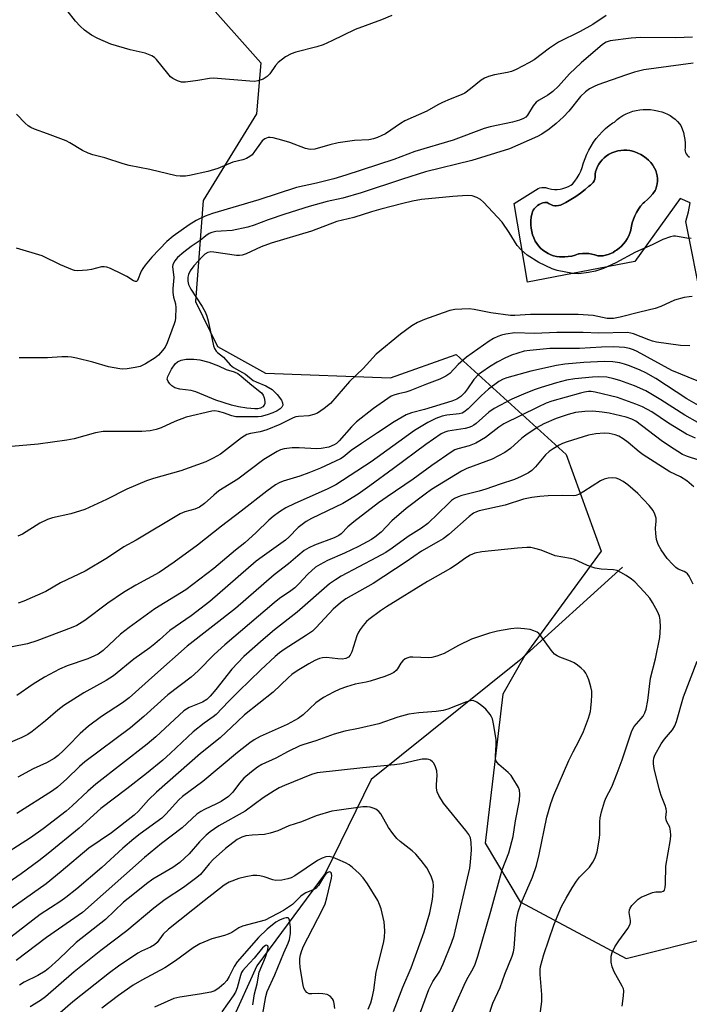
# Model space of a CAD drawing. Units: inches. Extents: x 1243771 to 1249771, y 581451 to 585452.
# Drawn here: x 1247730 to 1247918, y 582412 to 582689 of the extents above; entities that cross this region are included whole.
import ezdxf

# ---------------------------------------------------------------- set-up
doc = ezdxf.new("R2010")
doc.units = ezdxf.units.IN
doc.header["$MEASUREMENT"] = 0
for name, color, linetype in [('CULTRL-Pad', 6, 'Continuous'), ('CULTRL-Swimming Pool in Ground', 4, 'Continuous'), ('HYDRO-Single Line Stream', 4, 'Continuous'), ('NTRL-Trees', 3, 'Continuous'), ('Undefined', 1, 'Continuous')]:
    doc.layers.add(name, color=color, linetype=linetype)

msp = doc.modelspace()

# ---------------------------------------------------------------- linework, layer by layer
at = {"layer": 'CULTRL-Pad'}
msp.add_polyline3d([(1247921.51, 582609.3, 0), (1247916.89, 582632.34, 0), (1247917.7, 582635.11, 0), (1247918.12, 582637.58, 0), (1247915.29, 582638.83, 0), (1247902.56, 582621.1, 0), (1247872.4, 582615.27, 0), (1247868.68, 582637.39, 0), (1247875.39, 582641.67, 0), (1247875.9, 582641.84, 0), (1247876.43, 582641.94, 0), (1247876.97, 582641.96, 0), (1247877.5, 582641.89, 0), (1247878.02, 582641.76, 0), (1247878.36, 582641.61, 0), (1247879.16, 582641.46, 0), (1247879.96, 582641.39, 0), (1247880.77, 582641.39, 0), (1247881.57, 582641.48, 0), (1247882.36, 582641.64, 0), (1247883.13, 582641.88, 0), (1247883.88, 582642.19, 0), (1247884.58, 582642.58, 0), (1247885.04, 582642.88, 0), (1247885.72, 582643.72, 0), (1247886.33, 582644.61, 0), (1247886.88, 582645.54, 0), (1247887.35, 582646.51, 0), (1247887.75, 582647.51, 0), (1247888.08, 582648.54, 0), (1247888.16, 582648.85, 0), (1247888.57, 582650.07, 0), (1247889.06, 582651.27, 0), (1247889.61, 582652.43, 0), (1247890.25, 582653.56, 0), (1247890.94, 582654.64, 0), (1247891.71, 582655.68, 0), (1247892.54, 582656.67, 0), (1247893.42, 582657.61, 0), (1247894.37, 582658.49, 0), (1247895.36, 582659.31, 0), (1247896.41, 582660.07, 0), (1247896.81, 582660.33, 0), (1247897.56, 582661, 0), (1247898.37, 582661.61, 0), (1247899.22, 582662.15, 0), (1247900.11, 582662.62, 0), (1247901.03, 582663.02, 0), (1247901.99, 582663.35, 0), (1247902.96, 582663.6, 0), (1247903.96, 582663.77, 0), (1247904.96, 582663.86, 0), (1247905.97, 582663.88, 0), (1247906.98, 582663.81, 0), (1247907.97, 582663.66, 0), (1247908.96, 582663.43, 0), (1247909.28, 582663.34, 0), (1247910.13, 582663.15, 0), (1247910.96, 582662.88, 0), (1247911.76, 582662.54, 0), (1247912.53, 582662.13, 0), (1247913.26, 582661.64, 0), (1247913.94, 582661.09, 0), (1247914.57, 582660.49, 0), (1247915.14, 582659.82, 0), (1247915.5, 582659.33, 0), (1247915.9, 582658.37, 0), (1247916.22, 582657.39, 0), (1247916.46, 582656.39, 0), (1247916.63, 582655.37, 0), (1247916.72, 582654.34, 0), (1247916.73, 582653.31, 0), (1247916.71, 582653.02, 0), (1247916.67, 582652.59, 0), (1247916.7, 582652.15, 0), (1247916.81, 582651.73, 0), (1247917, 582651.34, 0), (1247917.26, 582650.99, 0), (1247917.57, 582650.69, 0), (1247917.93, 582650.46, 0)], dxfattribs=at)
msp.add_polyline3d([(1247904.87, 582637.5, 0), (1247905.25, 582637.79, 0), (1247906.1, 582638.51, 0), (1247906.9, 582639.3, 0), (1247907.63, 582640.14, 0), (1247908.31, 582641.03, 0), (1247908.47, 582641.43, 0), (1247908.71, 582642.16, 0), (1247908.86, 582642.91, 0), (1247908.94, 582643.67, 0), (1247908.93, 582644.43, 0), (1247908.85, 582645.19, 0), (1247908.68, 582645.94, 0), (1247908.44, 582646.66, 0), (1247908.13, 582647.36, 0), (1247907.74, 582648.02, 0), (1247907.6, 582648.22, 0), (1247907.04, 582648.93, 0), (1247906.41, 582649.59, 0), (1247905.73, 582650.19, 0), (1247905, 582650.73, 0), (1247904.22, 582651.2, 0), (1247903.4, 582651.6, 0), (1247902.55, 582651.93, 0), (1247901.68, 582652.19, 0), (1247901.16, 582652.29, 0), (1247900.31, 582652.38, 0), (1247899.46, 582652.4, 0), (1247898.61, 582652.33, 0), (1247897.77, 582652.19, 0), (1247896.94, 582651.96, 0), (1247896.14, 582651.66, 0), (1247895.38, 582651.29, 0), (1247895.21, 582651.2, 0), (1247894.55, 582650.77, 0), (1247893.94, 582650.28, 0), (1247893.38, 582649.74, 0), (1247892.88, 582649.13, 0), (1247892.44, 582648.48, 0), (1247892.08, 582647.79, 0), (1247891.78, 582647.07, 0), (1247891.56, 582646.32, 0), (1247891.44, 582645.63, 0), (1247891.44, 582645.61, 0), (1247891.45, 582645.31, 0), (1247891.41, 582644.79, 0), (1247891.29, 582644.27, 0), (1247891.1, 582643.78, 0), (1247890.83, 582643.33, 0), (1247890.5, 582642.92, 0), (1247890.11, 582642.56, 0), (1247889.67, 582642.27, 0), (1247888.63, 582641.38, 0), (1247887.34, 582640.36, 0), (1247885.99, 582639.41, 0), (1247884.61, 582638.53, 0), (1247883.18, 582637.71, 0), (1247881.71, 582636.96, 0), (1247881.11, 582636.81, 0), (1247880.44, 582636.72, 0), (1247880.12, 582636.76, 0), (1247879.54, 582636.88, 0), (1247878.98, 582637.09, 0), (1247878.45, 582637.36, 0), (1247877.97, 582637.71, 0), (1247877.82, 582637.71, 0), (1247877.27, 582637.69, 0), (1247876.72, 582637.58, 0), (1247876.19, 582637.4, 0), (1247875.69, 582637.14, 0), (1247875.23, 582636.82, 0), (1247874.83, 582636.44, 0), (1247874.55, 582636.22, 0), (1247874.23, 582635.9, 0), (1247873.98, 582635.53, 0), (1247873.8, 582635.11, 0), (1247873.7, 582634.68, 0), (1247873.64, 582634.44, 0), (1247873.45, 582633.57, 0), (1247873.36, 582632.68, 0), (1247873.33, 582631.79, 0), (1247873.34, 582631.44, 0), (1247873.42, 582630.49, 0), (1247873.58, 582629.55, 0), (1247873.81, 582628.63, 0), (1247874.13, 582627.73, 0), (1247874.51, 582626.86, 0), (1247874.98, 582626.14, 0), (1247875.51, 582625.48, 0), (1247876.09, 582624.86, 0), (1247876.74, 582624.3, 0), (1247877.43, 582623.81, 0), (1247878.17, 582623.38, 0), (1247878.94, 582623.02, 0), (1247879.74, 582622.74, 0), (1247880.57, 582622.54, 0), (1247881.41, 582622.41, 0), (1247881.86, 582622.39, 0), (1247882.86, 582622.39, 0), (1247883.86, 582622.48, 0), (1247884.85, 582622.65, 0), (1247885.82, 582622.9, 0), (1247886.76, 582623.22, 0), (1247886.93, 582623.24, 0), (1247887.82, 582623.35, 0), (1247888.71, 582623.38, 0), (1247889.6, 582623.33, 0), (1247890.48, 582623.2, 0), (1247891.35, 582622.99, 0), (1247892.2, 582622.7, 0), (1247892.88, 582622.67, 0), (1247893.63, 582622.72, 0), (1247894.37, 582622.85, 0), (1247895.1, 582623.05, 0), (1247895.8, 582623.33, 0), (1247896.46, 582623.68, 0), (1247897.09, 582624.1, 0), (1247897.42, 582624.31, 0), (1247898.13, 582624.84, 0), (1247898.8, 582625.42, 0), (1247899.41, 582626.06, 0), (1247899.96, 582626.76, 0), (1247900.44, 582627.5, 0), (1247900.86, 582628.28, 0), (1247901.2, 582629.1, 0), (1247901.47, 582629.95, 0), (1247901.47, 582629.97, 0), (1247901.63, 582631, 0), (1247901.87, 582632.02, 0), (1247902.19, 582633.02, 0), (1247902.59, 582633.99, 0), (1247903.06, 582634.93, 0), (1247903.59, 582635.83, 0), (1247904.2, 582636.69, 0)], close=True, dxfattribs=at)
at = {"layer": 'CULTRL-Swimming Pool in Ground'}
msp.add_lwpolyline([(1247904.87, 582637.5), (1247904.2, 582636.69), (1247903.59, 582635.83), (1247903.06, 582634.93), (1247902.59, 582633.99), (1247902.19, 582633.02), (1247901.87, 582632.02), (1247901.63, 582631), (1247901.47, 582629.97), (1247901.47, 582629.95), (1247901.2, 582629.1), (1247900.86, 582628.28), (1247900.44, 582627.5), (1247899.96, 582626.76), (1247899.41, 582626.06), (1247898.8, 582625.42), (1247898.13, 582624.84), (1247897.42, 582624.31), (1247897.09, 582624.1), (1247896.46, 582623.68), (1247895.8, 582623.33), (1247895.1, 582623.05), (1247894.37, 582622.85), (1247893.63, 582622.72), (1247892.88, 582622.67), (1247892.2, 582622.7), (1247891.35, 582622.99), (1247890.48, 582623.2), (1247889.6, 582623.33), (1247888.71, 582623.38), (1247887.82, 582623.35), (1247886.93, 582623.24), (1247886.76, 582623.22), (1247885.82, 582622.9), (1247884.85, 582622.65), (1247883.86, 582622.48), (1247882.86, 582622.39), (1247881.86, 582622.39), (1247881.41, 582622.41), (1247880.57, 582622.54), (1247879.74, 582622.74), (1247878.94, 582623.02), (1247878.17, 582623.38), (1247877.43, 582623.81), (1247876.74, 582624.3), (1247876.09, 582624.86), (1247875.51, 582625.48), (1247874.98, 582626.14), (1247874.51, 582626.86), (1247874.13, 582627.73), (1247873.81, 582628.63), (1247873.58, 582629.55), (1247873.42, 582630.49), (1247873.34, 582631.44), (1247873.33, 582631.79), (1247873.36, 582632.68), (1247873.45, 582633.57), (1247873.64, 582634.44), (1247873.7, 582634.68), (1247873.8, 582635.11), (1247873.98, 582635.53), (1247874.23, 582635.9), (1247874.55, 582636.22), (1247874.83, 582636.44), (1247875.23, 582636.82), (1247875.69, 582637.14), (1247876.19, 582637.4), (1247876.72, 582637.58), (1247877.27, 582637.69), (1247877.82, 582637.71), (1247877.97, 582637.71), (1247878.45, 582637.36), (1247878.98, 582637.09), (1247879.54, 582636.88), (1247880.12, 582636.76), (1247880.44, 582636.72), (1247881.11, 582636.81), (1247881.71, 582636.96), (1247883.18, 582637.71), (1247884.61, 582638.53), (1247885.99, 582639.41), (1247887.34, 582640.36), (1247888.63, 582641.38), (1247889.67, 582642.27), (1247890.11, 582642.56), (1247890.5, 582642.92), (1247890.83, 582643.33), (1247891.1, 582643.78), (1247891.29, 582644.27), (1247891.41, 582644.79), (1247891.45, 582645.31), (1247891.44, 582645.61), (1247891.44, 582645.63), (1247891.56, 582646.32), (1247891.78, 582647.07), (1247892.08, 582647.79), (1247892.44, 582648.48), (1247892.88, 582649.13), (1247893.38, 582649.74), (1247893.94, 582650.28), (1247894.55, 582650.77), (1247895.21, 582651.2), (1247895.38, 582651.29), (1247896.14, 582651.66), (1247896.94, 582651.96), (1247897.77, 582652.19), (1247898.61, 582652.33), (1247899.46, 582652.4), (1247900.31, 582652.38), (1247901.16, 582652.29), (1247901.68, 582652.19), (1247902.55, 582651.93), (1247903.4, 582651.6), (1247904.22, 582651.2), (1247905, 582650.73), (1247905.73, 582650.19), (1247906.41, 582649.59), (1247907.04, 582648.93), (1247907.6, 582648.22), (1247907.74, 582648.02), (1247908.13, 582647.36), (1247908.44, 582646.66), (1247908.68, 582645.94), (1247908.85, 582645.19), (1247908.93, 582644.43), (1247908.94, 582643.67), (1247908.86, 582642.91), (1247908.71, 582642.16), (1247908.47, 582641.43), (1247908.31, 582641.03), (1247907.63, 582640.14), (1247906.9, 582639.3), (1247906.1, 582638.51), (1247905.25, 582637.79)], close=True, dxfattribs=at)
at = {"layer": 'HYDRO-Single Line Stream'}
msp.add_lwpolyline([(1247899.13, 582535.15), (1247870.11, 582508.95), (1247828.45, 582475.5), (1247815.5, 582449.05), (1247796.28, 582423.09), (1247789.03, 582407.16)], dxfattribs=at)
at = {"layer": 'NTRL-Trees'}
msp.add_lwpolyline([(1247747.65, 582733.03), (1247797.46, 582676.98), (1247796.15, 582662.66), (1247781.21, 582638.29), (1247779.03, 582609.9), (1247785.27, 582597.2), (1247798.76, 582589.74), (1247833.92, 582588.44), (1247852.32, 582594.97), (1247883.22, 582566.81), (1247893.08, 582539.71), (1247871.68, 582510.32), (1247865.5, 582499.5), (1247860.52, 582457.59), (1247870.33, 582441.08), (1247900.18, 582425.14), (1247950.91, 582437.88)], dxfattribs=at)
at = {"layer": 'Undefined'}
for points, elevation in [([(1247834.24, 582690.32), (1247831.34, 582689.08), (1247823.98, 582686.3), (1247817.36, 582683.14), (1247814.94, 582682.07), (1247813.2, 582681.51), (1247807.27, 582679.97), (1247805.9, 582679.53), (1247804.38, 582678.66), (1247802.29, 582677.04), (1247801.56, 582676.19), (1247799.97, 582673.88), (1247799.2, 582673.11), (1247798.07, 582672.38), (1247796.56, 582671.88), (1247795.76, 582671.76), (1247794.35, 582671.79), (1247784.1, 582672.63), (1247782.97, 582672.54), (1247779.66, 582671.98), (1247776.24, 582671.53), (1247775.12, 582671.55), (1247774.02, 582671.89), (1247772.7, 582672.54), (1247772.01, 582673.07), (1247771.22, 582673.95), (1247768.12, 582677.87), (1247767.52, 582678.48), (1247766.8, 582678.96), (1247764.87, 582679.72), (1247760.64, 582680.6), (1247755.27, 582682.22), (1247751.58, 582683.8), (1247749.8, 582684.78), (1247747.85, 582686.14), (1247746.58, 582687.26), (1247745.29, 582688.68), (1247743, 582691.69)], 708), ([(1247894.55, 582690.24), (1247890.76, 582687.79), (1247887.22, 582685.79), (1247881.08, 582682.73), (1247878.59, 582681.07), (1247874.31, 582677.8), (1247872.81, 582676.92), (1247869.2, 582675.07), (1247867.87, 582674.51), (1247866.78, 582674.24), (1247863.12, 582673.58), (1247861.39, 582673.11), (1247860.28, 582672.7), (1247859.36, 582672.12), (1247856.38, 582669.62), (1247854.78, 582668.48), (1247853.7, 582667.98), (1247850.63, 582666.79), (1247848.47, 582665.83), (1247847.14, 582665.16), (1247844.07, 582663.33), (1247837.89, 582660.64), (1247836.65, 582659.89), (1247832.5, 582657.05), (1247831.44, 582656.49), (1247830.18, 582655.96), (1247829.13, 582655.62), (1247827.75, 582655.35), (1247823.72, 582655.09), (1247819.12, 582654.43), (1247816.86, 582653.91), (1247812.57, 582652.73), (1247811.33, 582652.56), (1247810, 582652.84), (1247805.56, 582654.52), (1247803.34, 582655.21), (1247800.84, 582655.87), (1247800.02, 582655.98), (1247799.5, 582655.94), (1247798.54, 582655.58), (1247797.8, 582655), (1247797.28, 582654.39), (1247795.64, 582652.02), (1247794.94, 582651.13), (1247794.31, 582650.6), (1247793.37, 582650.06), (1247792.33, 582649.68), (1247789.55, 582649), (1247785.28, 582647.29), (1247782.47, 582646.39), (1247777.4, 582645.28), (1247776.22, 582645.11), (1247774.73, 582645.07), (1247773.58, 582645.2), (1247766.18, 582646.93), (1247760.43, 582648.06), (1247758.75, 582648.54), (1247753.54, 582650.3), (1247750.17, 582651.09), (1247748.82, 582651.55), (1247747.25, 582652.3), (1247743.72, 582654.48), (1247742.68, 582655.04), (1247737.45, 582657.04), (1247733.8, 582658.27), (1247732.72, 582658.74), (1247732.02, 582659.22), (1247731.15, 582659.96), (1247728.68, 582662.51)], 706), ([(1247918.82, 582684.21), (1247914.08, 582683.96), (1247904.14, 582684.1), (1247901.57, 582683.9), (1247895.64, 582683.16), (1247894.51, 582682.8), (1247893.44, 582682.13), (1247887.46, 582676.93), (1247884.25, 582673.9), (1247881.09, 582670.42), (1247879.5, 582668.87), (1247878.07, 582667.87), (1247875.65, 582666.47), (1247874.83, 582665.87), (1247873.98, 582664.86), (1247872.43, 582662.27), (1247871.89, 582661.72), (1247871.24, 582661.29), (1247870.18, 582660.86), (1247868.21, 582660.31), (1247861.92, 582658.93), (1247860.23, 582658.48), (1247851.5, 582655.2), (1247840.67, 582652), (1247834.85, 582649.82), (1247821.32, 582645.38), (1247817.92, 582644.37), (1247813.03, 582643.1), (1247807.42, 582641.9), (1247796.82, 582638.46), (1247783.81, 582634.58), (1247781.77, 582633.85), (1247779.25, 582632.6), (1247777.23, 582631.41), (1247772.73, 582628.21), (1247770.97, 582626.75), (1247766.76, 582622.34), (1247764.87, 582620.11), (1247764.19, 582619.17), (1247763.74, 582618.4), (1247762.76, 582615.8), (1247762.5, 582615.51), (1247762.18, 582615.44), (1247761.57, 582615.65), (1247759.76, 582616.85), (1247758.43, 582617.58), (1247755.19, 582619.17), (1247754.08, 582619.56), (1247753.34, 582619.64), (1247752.6, 582619.6), (1247749.78, 582618.82), (1247748.61, 582618.63), (1247745.92, 582618.51), (1247745.05, 582618.59), (1247744.5, 582618.73), (1247741.04, 582620.17), (1247735.93, 582622.7), (1247728.76, 582624.85)], 704), ([(1247918.96, 582676.86), (1247905.09, 582674.98), (1247902.5, 582674.35), (1247899.95, 582673.52), (1247892.17, 582670.75), (1247891.11, 582670.3), (1247889.84, 582669.61), (1247888.68, 582668.81), (1247887.28, 582667.53), (1247884.05, 582663.41), (1247882.51, 582661.76), (1247880.41, 582659.87), (1247878.53, 582658.36), (1247876.44, 582656.92), (1247875.2, 582656.22), (1247867.36, 582652.83), (1247856.75, 582649.47), (1247843.76, 582646.34), (1247837.28, 582644.27), (1247825.61, 582640.38), (1247820.45, 582638.96), (1247816.09, 582638.01), (1247811.02, 582636.53), (1247804.18, 582634.43), (1247799.46, 582632.79), (1247795.5, 582631.29), (1247793.8, 582630.74), (1247789.32, 582629.84), (1247786.23, 582629.67), (1247784.78, 582629.5), (1247783.65, 582629.26), (1247782.86, 582628.94), (1247781.91, 582628.28), (1247780.33, 582626.98), (1247777.78, 582625.3), (1247775.78, 582623.74), (1247774.03, 582622.19), (1247773.28, 582621.34), (1247772.83, 582620.65), (1247772.63, 582620.17), (1247772.58, 582619.67), (1247772.97, 582616.64), (1247772.68, 582613.48), (1247772.68, 582612.4), (1247772.88, 582611.09), (1247773.45, 582609.18), (1247773.55, 582608.07), (1247773.42, 582605.25), (1247773.3, 582604.41), (1247773.07, 582603.55), (1247771.1, 582598.24), (1247770.49, 582597), (1247769.8, 582596.05), (1247768.62, 582594.74), (1247767.73, 582594), (1247765.01, 582592.35), (1247763.45, 582591.63), (1247762.06, 582591.31), (1247759.79, 582590.92), (1247758.65, 582590.83), (1247757.78, 582590.9), (1247754.61, 582591.51), (1247750.16, 582592.82), (1247745.6, 582593.95), (1247744.16, 582594.24), (1247743.11, 582594.34), (1247741.48, 582594.35), (1247737.47, 582594.07), (1247729.43, 582594.03)], 702), ([(1247918.37, 582627.57), (1247917.19, 582627.64), (1247914.03, 582628.21), (1247913.47, 582628.22), (1247912.64, 582628.07), (1247910.45, 582627.28), (1247907.49, 582625.78), (1247902.77, 582623.72), (1247897.2, 582620.77), (1247893.8, 582619.16), (1247891.55, 582618.4), (1247889.51, 582617.98), (1247886.87, 582617.64), (1247885.18, 582617.75), (1247880.77, 582618.57), (1247879.35, 582619), (1247875.61, 582620.79), (1247872.28, 582622.85), (1247870.63, 582624.35), (1247869.52, 582625.6), (1247867.28, 582629.3), (1247865.25, 582632.21), (1247860.06, 582637.75), (1247859.17, 582638.53), (1247858.19, 582639.13), (1247856.87, 582639.53), (1247855.46, 582639.65), (1247851.4, 582639.37), (1247842.61, 582638.5), (1247840.06, 582638.04), (1247837.38, 582637.43), (1247831.13, 582635.8), (1247828.57, 582635.08), (1247823.52, 582633.47), (1247818.77, 582632.32), (1247811.64, 582629.68), (1247800.31, 582626.31), (1247797.48, 582625.26), (1247793.25, 582623.27), (1247792.18, 582622.88), (1247791.39, 582622.78), (1247790.55, 582622.83), (1247784.19, 582623.75), (1247783.33, 582623.78), (1247782.55, 582623.62), (1247781.66, 582623.13), (1247781, 582622.56), (1247778.59, 582619.87), (1247777.52, 582618.47), (1247777.05, 582617.47), (1247776.88, 582616.72), (1247776.86, 582615.6), (1247777.06, 582614.6), (1247777.72, 582613.34), (1247780.94, 582608.49), (1247781.83, 582606.77), (1247782.2, 582605.77), (1247782.56, 582604.4), (1247784.07, 582597.43), (1247784.36, 582596.65), (1247784.84, 582595.94), (1247785.24, 582595.53), (1247786.92, 582594.22), (1247788.81, 582592.09), (1247789.74, 582591.31), (1247793.08, 582589.39), (1247795.28, 582587.63), (1247796.06, 582587.24), (1247798.83, 582586.16), (1247800.56, 582585.11), (1247802.02, 582583.69), (1247803.25, 582582.08), (1247803.54, 582581.39), (1247803.57, 582580.73), (1247803.34, 582580.13), (1247802.88, 582579.65), (1247802.01, 582579.11), (1247800.77, 582578.54), (1247799.16, 582577.98), (1247797.49, 582577.55), (1247796.65, 582577.44), (1247795.24, 582577.4), (1247790.39, 582577.47), (1247789.28, 582577.68), (1247786.88, 582578.55), (1247785.54, 582578.94), (1247784.44, 582579.09), (1247783.62, 582579.01), (1247776.38, 582577.34), (1247773.23, 582576.08), (1247769.36, 582574.3), (1247767.98, 582573.87), (1247766.29, 582573.46), (1247763.95, 582573.31), (1247759.52, 582573.28), (1247754.51, 582573.34), (1247753.08, 582573.28), (1247750.91, 582572.89), (1247744.89, 582571.26), (1247742.87, 582570.83), (1247734.79, 582569.73), (1247727.33, 582569.14)], 700), ([(1247918.68, 582611.26), (1247917.86, 582611.21), (1247916.45, 582610.95), (1247913.68, 582610.23), (1247909.84, 582608.44), (1247908.31, 582607.89), (1247903.96, 582606.89), (1247898.43, 582605.43), (1247896.62, 582605.1), (1247894.82, 582605.12), (1247890.86, 582605.92), (1247886.63, 582606.25), (1247873.26, 582606.19), (1247868.79, 582605.96), (1247867.66, 582605.97), (1247862.08, 582606.7), (1247857.4, 582607.61), (1247855.95, 582607.76), (1247853.96, 582607.75), (1247851.97, 582607.62), (1247850.58, 582607.31), (1247848.64, 582606.7), (1247843.46, 582604.78), (1247841.46, 582603.96), (1247839.91, 582603.04), (1247836.72, 582600.67), (1247829.85, 582595.03), (1247826.15, 582591.06), (1247822.39, 582587.36), (1247817.03, 582581.21), (1247815.26, 582579.78), (1247813.37, 582578.51), (1247812.3, 582578.09), (1247810.88, 582577.76), (1247808.03, 582577.54), (1247807.27, 582577.41), (1247806.54, 582577.13), (1247802.73, 582575.31), (1247799.08, 582573.79), (1247797.19, 582573.22), (1247794.52, 582572.76), (1247793.48, 582572.44), (1247792.02, 582571.54), (1247786.07, 582566.97), (1247784.05, 582565.8), (1247781.97, 582564.74), (1247774.94, 582562.28), (1247767.25, 582560.08), (1247765.31, 582559.44), (1247759.73, 582557.06), (1247754.06, 582554.16), (1247747.89, 582551.42), (1247743.98, 582550.18), (1247738.79, 582549.01), (1247737.39, 582548.58), (1247735.27, 582547.53), (1247730.41, 582544.42), (1247729.06, 582543.89)], 698), ([(1247918.02, 582597.43), (1247915.38, 582597.52), (1247908.71, 582598.41), (1247907.58, 582598.69), (1247906.48, 582599.06), (1247902.22, 582600.76), (1247901.44, 582600.99), (1247900.43, 582601.12), (1247892.49, 582600.99), (1247888.05, 582601.11), (1247880.68, 582601.16), (1247874.34, 582600.89), (1247868.83, 582601.02), (1247866.34, 582600.7), (1247865.04, 582600.39), (1247864.05, 582600.06), (1247862.81, 582599.48), (1247861.59, 582598.73), (1247855.23, 582594.2), (1247852.9, 582592.15), (1247850.6, 582589.66), (1247849.47, 582588.83), (1247847.7, 582588.01), (1247844.03, 582586.64), (1247839.34, 582584.72), (1247838.23, 582584.37), (1247836.1, 582583.91), (1247835.07, 582583.61), (1247834.07, 582583.22), (1247833.08, 582582.63), (1247829.05, 582579.75), (1247824.36, 582576.07), (1247822.92, 582574.65), (1247819.47, 582570.7), (1247818.66, 582569.96), (1247818.01, 582569.52), (1247816.55, 582568.92), (1247814.4, 582568.49), (1247813.03, 582568.43), (1247808.17, 582568.75), (1247806.18, 582568.72), (1247804.02, 582568.44), (1247802.99, 582568.13), (1247801.97, 582567.68), (1247798.22, 582565.45), (1247790.92, 582559.92), (1247785.64, 582556.6), (1247784.18, 582555.44), (1247781.61, 582553.06), (1247780.15, 582552.06), (1247778.83, 582551.43), (1247776.06, 582550.73), (1247774.69, 582550.17), (1247762.4, 582542.79), (1247758.85, 582540.84), (1247754.32, 582537.75), (1247748.05, 582534.08), (1247741.12, 582530.76), (1247736.95, 582528.34), (1247730.82, 582525.58), (1247729.18, 582525.01)], 696), ([(1247920.1, 582587.53), (1247913, 582590.44), (1247903.27, 582595.79), (1247902.19, 582596.3), (1247901.09, 582596.66), (1247899.65, 582596.92), (1247896.68, 582597.07), (1247893.23, 582596.99), (1247887.06, 582596.63), (1247878.69, 582596.65), (1247873.07, 582596.11), (1247871.41, 582595.86), (1247867.86, 582594.75), (1247865.99, 582593.94), (1247863.9, 582592.83), (1247861.67, 582591.49), (1247859.53, 582590.03), (1247858.61, 582589.3), (1247857.34, 582587.92), (1247855.55, 582585.29), (1247854.68, 582584.16), (1247853.68, 582583.17), (1247852.56, 582582.4), (1247851.09, 582581.8), (1247843.46, 582579.47), (1247839.8, 582578.54), (1247838.25, 582577.99), (1247834.89, 582576.06), (1247830.26, 582572.92), (1247825.68, 582569.96), (1247822.85, 582567.93), (1247820.6, 582566.11), (1247819.79, 582565.59), (1247814.16, 582562.99), (1247810.89, 582561.66), (1247808.42, 582560.76), (1247803.65, 582559.34), (1247802.56, 582558.87), (1247801.52, 582558.31), (1247799.11, 582556.57), (1247791.9, 582550.87), (1247786.4, 582546.69), (1247779.63, 582541.39), (1247773.09, 582536.57), (1247768.83, 582533.66), (1247762.26, 582530.14), (1247758.77, 582528.03), (1247754.41, 582525), (1247747.93, 582520.17), (1247745.72, 582518.79), (1247744.1, 582518.08), (1247734.46, 582514.46), (1247731.77, 582513.64), (1247727.52, 582512.77)], 694), ([(1247920.48, 582580.63), (1247917.16, 582582.47), (1247908.47, 582588.2), (1247905.65, 582589.83), (1247904.07, 582590.6), (1247901.07, 582591.78), (1247899.69, 582592.26), (1247898.35, 582592.59), (1247896.43, 582592.88), (1247893.93, 582592.97), (1247888.28, 582592.68), (1247882.87, 582592.24), (1247880.59, 582591.85), (1247873.35, 582590.31), (1247866.54, 582588.44), (1247865.54, 582588.04), (1247864.38, 582587.39), (1247861.4, 582585.22), (1247859.34, 582583.38), (1247855.68, 582579.71), (1247854.49, 582578.76), (1247853.98, 582578.51), (1247853.16, 582578.26), (1247849.73, 582577.89), (1247848.44, 582577.63), (1247846.64, 582576.95), (1247844.36, 582575.83), (1247840.62, 582573.59), (1247828.44, 582564.82), (1247818.52, 582558.35), (1247816.09, 582557.11), (1247806.95, 582553.1), (1247804.41, 582551.83), (1247802.63, 582550.74), (1247800.89, 582549.45), (1247799.62, 582548.37), (1247796.11, 582544.9), (1247792.91, 582541.98), (1247790.31, 582539.92), (1247784.17, 582534.82), (1247776.32, 582528.83), (1247767.64, 582523.46), (1247760.36, 582518.24), (1247757.94, 582516.3), (1247753.08, 582511.76), (1247751.69, 582510.75), (1247750.65, 582510.21), (1247748.76, 582509.39), (1247742.98, 582507.44), (1247740.78, 582506.48), (1247736.61, 582504.22), (1247733.39, 582502.3), (1247728.82, 582499.12)], 692), ([(1247920.25, 582575.88), (1247916.65, 582577.94), (1247909.9, 582582.2), (1247905.68, 582584.7), (1247902.45, 582586.14), (1247898.35, 582587.65), (1247896.69, 582588.14), (1247894.71, 582588.56), (1247892.38, 582588.7), (1247890.63, 582588.61), (1247885.68, 582588.12), (1247883.38, 582587.7), (1247880.53, 582587.03), (1247876.24, 582585.69), (1247874.28, 582585), (1247871.27, 582583.83), (1247867.99, 582582.4), (1247863.01, 582579.82), (1247861.51, 582578.79), (1247857.96, 582575.58), (1247857.3, 582575.06), (1247856.67, 582574.69), (1247855.94, 582574.4), (1247854.88, 582574.12), (1247849.97, 582573.38), (1247849.14, 582573.14), (1247848.11, 582572.63), (1247843.79, 582569.67), (1247834.74, 582562.88), (1247828.1, 582558.05), (1247824.76, 582555.73), (1247821.89, 582553.92), (1247820.45, 582553.11), (1247811.63, 582548.86), (1247810.12, 582548), (1247807.91, 582546.28), (1247805.29, 582543.59), (1247804.35, 582542.72), (1247797.75, 582538.08), (1247796.14, 582536.85), (1247783.09, 582525.56), (1247777.78, 582521.53), (1247771.82, 582517.33), (1247768.95, 582514.7), (1247767.61, 582513.59), (1247766.23, 582512.52), (1247761.74, 582509.33), (1247755.95, 582504.57), (1247753.96, 582503.26), (1247747.63, 582499.83), (1247742.03, 582496.26), (1247740.32, 582494.96), (1247736.86, 582491.97), (1247733.1, 582488.99), (1247731.9, 582488.16), (1247730.2, 582487.29), (1247722.73, 582484.09)], 690), ([(1247919.67, 582571.41), (1247917.11, 582572.59), (1247912, 582575.64), (1247907.31, 582578.83), (1247904.73, 582580.23), (1247902.88, 582581.04), (1247897.73, 582582.87), (1247891.46, 582584.41), (1247890.31, 582584.57), (1247889.51, 582584.55), (1247888.44, 582584.38), (1247887.29, 582584.08), (1247879.28, 582581.81), (1247877.62, 582581.24), (1247875.31, 582580.17), (1247865.75, 582575.44), (1247864.36, 582574.54), (1247860.62, 582571.64), (1247857.89, 582570.06), (1247856.03, 582569.3), (1247852.81, 582568.48), (1247851.99, 582568.15), (1247851.22, 582567.72), (1247845.49, 582563.74), (1247840.29, 582559.89), (1247832.9, 582554.97), (1247830.52, 582553.3), (1247823.53, 582547.94), (1247821.84, 582546.48), (1247819.97, 582544.56), (1247819.36, 582544.07), (1247818.06, 582543.42), (1247812.48, 582541.39), (1247810.87, 582540.61), (1247809.63, 582539.83), (1247807.81, 582538.4), (1247805.16, 582536.12), (1247801.13, 582533.02), (1247790.3, 582523.59), (1247776.72, 582512.99), (1247767.57, 582504.93), (1247760.4, 582498.42), (1247758.51, 582497.03), (1247752.66, 582493.18), (1247748.98, 582490.46), (1247746.59, 582488.38), (1247743.18, 582484.8), (1247741.92, 582483.59), (1247740.4, 582482.23), (1247739.26, 582481.41), (1247737.11, 582480.19), (1247733.38, 582478.47), (1247729.08, 582476.1)], 688), ([(1247920.59, 582565.27), (1247917.36, 582566.25), (1247915.98, 582566.87), (1247912.35, 582569.16), (1247910.01, 582570.75), (1247902.86, 582576.22), (1247901.7, 582576.8), (1247900.13, 582577.3), (1247895.4, 582578.43), (1247893.39, 582578.77), (1247890.77, 582579.04), (1247888.48, 582578.93), (1247885.93, 582578.64), (1247883.79, 582578.11), (1247880.41, 582576.95), (1247877.03, 582575.5), (1247875.11, 582574.46), (1247871.95, 582572.31), (1247870.83, 582571.41), (1247867.65, 582568.57), (1247866.03, 582567.44), (1247862.42, 582565.53), (1247855.35, 582562.87), (1247853.86, 582562.2), (1247845.42, 582557), (1247843.61, 582555.73), (1247838.27, 582551.66), (1247834.28, 582548.16), (1247831.22, 582545.04), (1247829.49, 582543.61), (1247828.54, 582542.96), (1247824.88, 582540.96), (1247820.91, 582539.11), (1247816.15, 582537.03), (1247814.07, 582535.93), (1247812.83, 582535.14), (1247810.6, 582533.17), (1247808.09, 582530.47), (1247806.93, 582529.38), (1247805.86, 582528.54), (1247802.68, 582526.33), (1247801.13, 582525.1), (1247787.26, 582513.29), (1247784.33, 582510.63), (1247779.8, 582506.01), (1247777.84, 582504.26), (1247771.25, 582499.27), (1247764.51, 582493.15), (1247760.78, 582489.97), (1247747.92, 582480.45), (1247746.43, 582479.14), (1247742.85, 582475.61), (1247740.21, 582473.34), (1247738.83, 582472.32), (1247728.84, 582465.9)], 686), ([(1247919.2, 582557.72), (1247917.18, 582559.43), (1247915.4, 582560.52), (1247912.42, 582562.01), (1247904.96, 582566.76), (1247903.79, 582567.6), (1247900.69, 582570.23), (1247899.31, 582571.25), (1247898.08, 582571.96), (1247897.03, 582572.38), (1247895.4, 582572.76), (1247893.99, 582572.85), (1247891.63, 582572.61), (1247889.58, 582572.29), (1247883.55, 582570.43), (1247882.28, 582569.95), (1247881.28, 582569.47), (1247879.59, 582568.47), (1247878.44, 582567.69), (1247877.42, 582566.71), (1247874.61, 582563.42), (1247873.62, 582562.39), (1247872.68, 582561.72), (1247870.63, 582560.62), (1247868.78, 582559.78), (1247864.73, 582558.53), (1247860.72, 582557.06), (1247858.79, 582556.5), (1247853.92, 582555.33), (1247852.87, 582554.98), (1247851.85, 582554.47), (1247851.06, 582553.9), (1247850.17, 582553.11), (1247844.37, 582547.49), (1247842.62, 582546.12), (1247838.88, 582543.78), (1247834.35, 582540.49), (1247832.53, 582539.29), (1247829.97, 582537.86), (1247820.01, 582532.65), (1247818.37, 582531.65), (1247816.76, 582530.5), (1247807.64, 582522.51), (1247801.29, 582517.52), (1247798.11, 582514.84), (1247792.6, 582510.01), (1247789.25, 582506.49), (1247784.79, 582500.76), (1247783.16, 582498.88), (1247782.22, 582497.98), (1247781.05, 582497.21), (1247777.23, 582495.68), (1247776.5, 582495.28), (1247775.81, 582494.79), (1247767.9, 582487.45), (1247765.46, 582485.36), (1247750.99, 582474.18), (1247748.76, 582472.19), (1247744.33, 582468.03), (1247742.67, 582466.61), (1247736.2, 582461.61), (1247732.63, 582459.08), (1247713.27, 582446.7)], 684), ([(1247919.02, 582530.43), (1247917.82, 582532.67), (1247917.34, 582533.33), (1247916.93, 582533.69), (1247916.44, 582533.97), (1247914.8, 582534.65), (1247914.14, 582535.12), (1247913.3, 582535.92), (1247911.71, 582537.64), (1247910.79, 582538.81), (1247909.98, 582540.03), (1247909.15, 582541.55), (1247908.7, 582542.9), (1247908.47, 582544.63), (1247908.41, 582546.09), (1247908.55, 582548.14), (1247908.53, 582548.99), (1247908.21, 582550.09), (1247907.7, 582551.14), (1247906.63, 582552.5), (1247903.38, 582555.86), (1247900.61, 582558.27), (1247899.27, 582559.25), (1247898.1, 582559.89), (1247897.31, 582560.15), (1247896.2, 582560.32), (1247895.08, 582560.23), (1247893.99, 582559.91), (1247892.94, 582559.43), (1247888.2, 582556.4), (1247886.97, 582555.73), (1247885.96, 582555.35), (1247885.19, 582555.27), (1247882.26, 582555.35), (1247878.2, 582555.19), (1247875.88, 582555.05), (1247873.58, 582554.78), (1247871.24, 582554.24), (1247866.09, 582552.6), (1247858.83, 582551), (1247858.05, 582550.75), (1247857.21, 582550.33), (1247855.95, 582549.4), (1247850.27, 582544.38), (1247848.65, 582543.13), (1247847.39, 582542.35), (1247842.62, 582539.71), (1247838.28, 582536.7), (1247829.03, 582530.55), (1247821.35, 582526.22), (1247819.79, 582525.18), (1247817.79, 582523.34), (1247812.97, 582518.18), (1247811.93, 582517.19), (1247810.3, 582516.03), (1247803.95, 582512), (1247802.69, 582511.07), (1247801.46, 582510.03), (1247797.46, 582506.33), (1247791.27, 582500.32), (1247788.35, 582497.43), (1247784.86, 582493.77), (1247783.97, 582493.06), (1247781.49, 582491.33), (1247778.38, 582488.87), (1247772.04, 582482.86), (1247769.84, 582480.89), (1247765.25, 582477.11), (1247759.75, 582472.81), (1247752.41, 582467.33), (1247746.29, 582461.79), (1247737.63, 582454.63), (1247734.97, 582452.58), (1247729.98, 582448.92), (1247726.33, 582446.38)], 682), ([(1247875.88, 582408.81), (1247876.42, 582413.01), (1247876.39, 582415.03), (1247875.99, 582420.6), (1247875.99, 582422.01), (1247876.09, 582422.87), (1247876.48, 582424.59), (1247876.96, 582426.23), (1247879.78, 582434.52), (1247880.73, 582436.9), (1247882, 582439.75), (1247883.23, 582442.09), (1247884.98, 582445.04), (1247886.21, 582446.89), (1247887.05, 582447.99), (1247889.85, 582450.85), (1247890.78, 582452.22), (1247891.45, 582453.43), (1247891.95, 582455.11), (1247892.63, 582458.93), (1247892.7, 582460.08), (1247892.71, 582463.53), (1247892.82, 582464.67), (1247893.21, 582466.36), (1247894.01, 582469.16), (1247894.45, 582470.23), (1247896.07, 582473.36), (1247897.64, 582477.22), (1247898.99, 582481), (1247901.72, 582489.19), (1247902.42, 582490.37), (1247904.39, 582492.61), (1247904.93, 582493.31), (1247905.41, 582494.23), (1247905.78, 582495.21), (1247906.26, 582497.72), (1247907, 582503.99), (1247908.37, 582509.41), (1247909.6, 582515.41), (1247909.78, 582518.29), (1247909.72, 582520.3), (1247909.49, 582521.4), (1247908.98, 582522.67), (1247907.54, 582525.24), (1247906.75, 582526.47), (1247905.19, 582528.27), (1247902.53, 582531.08), (1247901.63, 582531.83), (1247900.16, 582532.8), (1247898.66, 582533.71), (1247897.62, 582534.19), (1247896.54, 582534.4), (1247893.13, 582534.62), (1247891.39, 582534.91), (1247889.27, 582535.64), (1247886.67, 582536.87), (1247885.57, 582537.31), (1247884.46, 582537.58), (1247880.21, 582538.39), (1247876.2, 582539.9), (1247874.48, 582540.42), (1247873.32, 582540.66), (1247872.18, 582540.69), (1247869.58, 582540.53), (1247859.52, 582539.5), (1247857.57, 582539.1), (1247856.25, 582538.54), (1247854.79, 582537.64), (1247852.61, 582536), (1247850.77, 582534.8), (1247844.23, 582531.13), (1247832.71, 582524.03), (1247831.03, 582522.89), (1247827.79, 582520.44), (1247827.15, 582519.86), (1247826.19, 582518.78), (1247825.31, 582517.65), (1247824.85, 582516.93), (1247824.42, 582515.85), (1247823.03, 582511.38), (1247822.56, 582510.4), (1247822.04, 582509.83), (1247821.34, 582509.49), (1247820.26, 582509.28), (1247819.09, 582509.35), (1247815.87, 582509.75), (1247814.74, 582509.65), (1247813.91, 582509.46), (1247812.62, 582508.91), (1247810.87, 582507.98), (1247807.67, 582506.04), (1247806.11, 582504.96), (1247805.06, 582504.08), (1247800.91, 582500), (1247792.86, 582493.61), (1247790.85, 582491.82), (1247785.95, 582487.14), (1247780.44, 582482.76), (1247768.04, 582471.91), (1247765.86, 582469.73), (1247763.01, 582466.55), (1247761.78, 582465.4), (1247755.43, 582460.51), (1247749.07, 582456.12), (1247741.29, 582449.61), (1247737.01, 582446.14), (1247727.1, 582439.09)], 680), ([(1247860.08, 582404.77), (1247862.6, 582412.55), (1247864.69, 582417.03), (1247865.99, 582420.7), (1247868.05, 582425.75), (1247868.46, 582427.03), (1247868.66, 582428.03), (1247868.89, 582431.9), (1247869.16, 582434.75), (1247869.37, 582436.45), (1247869.76, 582438.29), (1247870.61, 582440.74), (1247873.78, 582448.02), (1247874.88, 582451.27), (1247875.65, 582454.36), (1247877.85, 582464.83), (1247878.92, 582468.75), (1247879.77, 582471.05), (1247883.98, 582480.8), (1247885.2, 582483.28), (1247886.9, 582486.4), (1247888.11, 582488.92), (1247889.51, 582492.72), (1247890.08, 582494.56), (1247890.23, 582495.52), (1247890.39, 582497.51), (1247890.47, 582499.22), (1247890.44, 582500.34), (1247890.19, 582501.49), (1247889.6, 582503.47), (1247889.2, 582504.57), (1247888.82, 582505.34), (1247888.3, 582505.98), (1247887.5, 582506.75), (1247886.43, 582507.66), (1247885.52, 582508.3), (1247884.48, 582508.77), (1247881.5, 582509.87), (1247880.73, 582510.25), (1247880.03, 582510.71), (1247879.07, 582511.79), (1247876.14, 582515.89), (1247875.56, 582516.53), (1247875.12, 582516.86), (1247874.14, 582517.31), (1247873.1, 582517.61), (1247871.53, 582517.84), (1247869.49, 582517.98), (1247867.75, 582517.84), (1247863.97, 582517.17), (1247861.69, 582516.58), (1247856.67, 582514.93), (1247853, 582513.13), (1247848.99, 582510.89), (1247846.87, 582510.12), (1247845.5, 582509.79), (1247844.64, 582509.7), (1247840.18, 582509.85), (1247839.31, 582509.82), (1247838.76, 582509.71), (1247838.02, 582509.35), (1247837.35, 582508.84), (1247836.81, 582508.22), (1247835.86, 582506.62), (1247835.44, 582506.09), (1247834.84, 582505.58), (1247833.91, 582505.04), (1247832.3, 582504.44), (1247828.12, 582503.15), (1247826.99, 582502.86), (1247823.9, 582502.28), (1247821.47, 582501.51), (1247819.62, 582500.82), (1247817.81, 582500.03), (1247815.01, 582498.5), (1247813.77, 582497.72), (1247812.92, 582497.06), (1247809.31, 582493.61), (1247807.91, 582492.61), (1247804.86, 582490.94), (1247797.25, 582487.55), (1247795.53, 582486.61), (1247794.32, 582485.78), (1247790.81, 582483.02), (1247781.06, 582474.9), (1247775.43, 582470.73), (1247774.37, 582469.74), (1247770.69, 582465.68), (1247769.57, 582464.59), (1247763.49, 582460.18), (1247761.67, 582458.75), (1247758.65, 582456.17), (1247752.7, 582450.7), (1247745.66, 582444.77), (1247742.57, 582442.28), (1247741.19, 582441.29), (1247735.34, 582437.48), (1247717.93, 582424.15)], 678), ([(1247899.01, 582411.76), (1247899.4, 582414.65), (1247899.44, 582416.07), (1247899.34, 582416.61), (1247899.02, 582417.39), (1247896.79, 582421.4), (1247896.19, 582422.76), (1247895.95, 582424.12), (1247895.95, 582425.78), (1247896.17, 582426.85), (1247896.94, 582428.38), (1247898.04, 582430.08), (1247900.63, 582433.58), (1247901.29, 582434.78), (1247901.39, 582435.3), (1247901.36, 582435.84), (1247900.98, 582438.07), (1247901.05, 582438.81), (1247901.23, 582439.29), (1247901.71, 582440), (1247902.72, 582441.11), (1247903.54, 582441.8), (1247904.39, 582442.38), (1247905.93, 582443.08), (1247907.52, 582443.65), (1247908.47, 582443.84), (1247910.06, 582443.93), (1247910.53, 582444.06), (1247910.89, 582444.39), (1247911.14, 582445.08), (1247911.23, 582446.13), (1247911.33, 582451.12), (1247912.59, 582458.6), (1247912.67, 582459.78), (1247912.64, 582460.95), (1247912.39, 582462.06), (1247911.6, 582463.59), (1247911.41, 582464.12), (1247911.33, 582464.77), (1247911.45, 582466.47), (1247911.39, 582467.18), (1247911.1, 582468.16), (1247909.96, 582470.99), (1247909.38, 582472.85), (1247908.01, 582478.56), (1247907.81, 582479.88), (1247907.81, 582480.68), (1247907.96, 582481.5), (1247908.24, 582482.3), (1247909.98, 582485.45), (1247910.94, 582486.8), (1247913.16, 582489.4), (1247913.86, 582490.53), (1247914.29, 582491.73), (1247916.28, 582498.73), (1247920.06, 582508.75)], 682), ([(1247849.94, 582407.1), (1247854.59, 582417.67), (1247855.34, 582419.19), (1247857.14, 582422.37), (1247857.7, 582423.59), (1247858.42, 582425.75), (1247862.04, 582438.47), (1247864.77, 582448.41), (1247865.31, 582450.08), (1247867.11, 582454.83), (1247868.34, 582459.41), (1247868.99, 582463.82), (1247870.1, 582469.55), (1247870.27, 582471.31), (1247870.15, 582472.43), (1247869.83, 582473.19), (1247869.29, 582474.18), (1247868.41, 582475.64), (1247867.76, 582476.56), (1247866.94, 582477.39), (1247864.29, 582479.72), (1247863.6, 582480.6), (1247863.41, 582481.15), (1247863.35, 582481.99), (1247863.57, 582485.22), (1247863.54, 582486.69), (1247862.87, 582491.1), (1247862.53, 582492.53), (1247862.31, 582493.04), (1247861.88, 582493.73), (1247860.66, 582495.24), (1247859.59, 582496.21), (1247858.13, 582497.23), (1247857.11, 582497.65), (1247856.37, 582497.62), (1247855.28, 582497.3), (1247850.03, 582495.28), (1247848.64, 582494.88), (1247846.72, 582494.57), (1247841.87, 582494.25), (1247839.05, 582493.84), (1247835.96, 582492.95), (1247830.55, 582491.11), (1247824.89, 582489.79), (1247820.99, 582489.04), (1247818.01, 582488.23), (1247812.84, 582486.33), (1247809.48, 582485.3), (1247808.42, 582484.91), (1247805.08, 582483.3), (1247801.64, 582481.51), (1247797.73, 582479.64), (1247796.52, 582478.96), (1247794.75, 582477.65), (1247792.68, 582475.82), (1247791.39, 582474.39), (1247789.51, 582471.91), (1247788.3, 582470.71), (1247786.29, 582469.26), (1247784.98, 582468.6), (1247781.53, 582467.07), (1247780.58, 582466.51), (1247779.45, 582465.71), (1247775.25, 582461.87), (1247769.47, 582457.51), (1247764.72, 582453.57), (1247747.23, 582438.09), (1247737.13, 582431.05), (1247728.59, 582424.56)], 676), ([(1247841.25, 582407.26), (1247844.66, 582416.43), (1247845.8, 582418.63), (1247847.71, 582421.55), (1247848.66, 582423.64), (1247851.02, 582429.42), (1247851.73, 582431.56), (1247856.15, 582450.51), (1247856.41, 582452.2), (1247856.61, 582455.65), (1247856.58, 582457.71), (1247856.36, 582459.09), (1247855.91, 582460), (1247855.07, 582461.14), (1247848.75, 582468.82), (1247847.43, 582471), (1247846.99, 582472.03), (1247846.79, 582472.99), (1247846.79, 582474.07), (1247847.01, 582476.61), (1247846.89, 582477.93), (1247846.54, 582479.02), (1247846.03, 582480.03), (1247845.7, 582480.47), (1247845.12, 582480.92), (1247844.66, 582481.11), (1247844.16, 582481.19), (1247842.82, 582481.15), (1247841.42, 582480.93), (1247837.04, 582479.91), (1247835, 582479.59), (1247826.06, 582478.78), (1247813.21, 582477.38), (1247811.65, 582476.91), (1247804.11, 582473.81), (1247802.55, 582473.1), (1247801.14, 582472.31), (1247798.07, 582470.27), (1247793.01, 582466.61), (1247785.61, 582462.42), (1247783.2, 582460.73), (1247782.08, 582459.79), (1247780.17, 582457.94), (1247777.22, 582454.56), (1247774.67, 582452.11), (1247772.7, 582450.72), (1247767.03, 582447.43), (1247765.26, 582446.16), (1247761.38, 582443.08), (1247758.82, 582440.94), (1247753.74, 582436.09), (1247745.53, 582429.61), (1247740.66, 582424.93), (1247737.7, 582422.29), (1247736.75, 582421.62), (1247734.74, 582420.4), (1247730.88, 582418.48), (1247729.54, 582417.65)], 674), ([(1247834.73, 582410.28), (1247837.36, 582417.12), (1247839.65, 582422.48), (1247843.32, 582432.62), (1247844.95, 582437.98), (1247845.6, 582441.23), (1247845.79, 582442.61), (1247845.91, 582444.3), (1247845.93, 582445.71), (1247845.83, 582446.57), (1247845.63, 582447.43), (1247845.32, 582448.25), (1247844.1, 582450.61), (1247842.53, 582452.69), (1247841.02, 582454.43), (1247839.93, 582455.38), (1247836.58, 582458.02), (1247835.61, 582458.92), (1247834.52, 582460.3), (1247833.32, 582461.98), (1247831.15, 582465.83), (1247830.6, 582466.46), (1247829.72, 582467.08), (1247828.99, 582467.45), (1247828.2, 582467.68), (1247827.32, 582467.76), (1247826.13, 582467.75), (1247818.77, 582466.77), (1247817.36, 582466.52), (1247813, 582465.26), (1247808.85, 582463.61), (1247805.32, 582462.42), (1247802.17, 582461.08), (1247800.08, 582460.36), (1247798.45, 582460.03), (1247794.96, 582459.82), (1247793.21, 582459.61), (1247792.1, 582459.27), (1247790.8, 582458.61), (1247787.52, 582456.11), (1247783.98, 582452.93), (1247782.86, 582451.75), (1247780.42, 582448.78), (1247779.46, 582447.87), (1247775.66, 582445.11), (1247770.56, 582441.71), (1247767.29, 582439.29), (1247759.75, 582432.92), (1247752.41, 582427.42), (1247744.97, 582421.41), (1247736.83, 582414.34), (1247735.46, 582413.36), (1247732.54, 582411.58)], 672), ([(1247827.59, 582410.91), (1247828.35, 582412.71), (1247828.75, 582414.04), (1247829.2, 582416.23), (1247829.88, 582421.29), (1247831.87, 582429.45), (1247832.18, 582431.06), (1247832.3, 582432.96), (1247832.12, 582435.45), (1247831.23, 582439.06), (1247830.8, 582440.33), (1247830.3, 582441.44), (1247827.38, 582446.11), (1247826.23, 582447.78), (1247825.03, 582449.02), (1247823.2, 582450.68), (1247822.21, 582451.43), (1247821.24, 582452), (1247819.1, 582453.02), (1247817.76, 582453.53), (1247816.62, 582453.78), (1247815.71, 582453.74), (1247814.65, 582453.35), (1247813.39, 582452.65), (1247807, 582448.37), (1247805.99, 582447.86), (1247804.97, 582447.52), (1247803.35, 582447.19), (1247801.59, 582447.09), (1247800.75, 582447.24), (1247798.32, 582448.09), (1247797.18, 582448.39), (1247796.32, 582448.49), (1247795.17, 582448.43), (1247793.16, 582448.14), (1247791.23, 582447.59), (1247788.55, 582446.61), (1247787.13, 582445.77), (1247781.47, 582441.38), (1247771.45, 582433.38), (1247769.98, 582431.95), (1247768.22, 582429.67), (1247767.49, 582428.98), (1247766.42, 582428.34), (1247763.86, 582427.16), (1247762.85, 582426.61), (1247757.35, 582423.03), (1247754.82, 582421.12), (1247744.58, 582412.98), (1247737.4, 582406.73)], 670), ([(1247818.21, 582411.11), (1247818.04, 582412.5), (1247817.81, 582413.32), (1247817.57, 582413.83), (1247816.94, 582414.53), (1247816.06, 582415), (1247814.83, 582415.24), (1247813.76, 582415.31), (1247811.77, 582415.17), (1247810.98, 582415.24), (1247810.37, 582415.58), (1247809.89, 582416.14), (1247809.53, 582416.83), (1247809.3, 582417.66), (1247808.48, 582422.63), (1247808.34, 582424.09), (1247808.42, 582425.14), (1247808.6, 582426.18), (1247808.96, 582427.43), (1247809.43, 582428.64), (1247810.59, 582430.98), (1247814.89, 582439.08), (1247815.51, 582440.54), (1247815.99, 582442.21), (1247817.32, 582447.69), (1247817.39, 582448.49), (1247817.32, 582448.92), (1247817.16, 582449.23), (1247816.88, 582449.42), (1247816.59, 582449.46), (1247816.26, 582449.36), (1247815.71, 582448.92), (1247815.03, 582447.98), (1247813.63, 582445.65), (1247812.89, 582444.8), (1247812.17, 582444.4), (1247810.03, 582443.59), (1247809.29, 582443.17), (1247808.64, 582442.63), (1247806.3, 582440.35), (1247805.24, 582439.57), (1247803.75, 582438.64), (1247798.65, 582435.96), (1247792.28, 582434.22), (1247791.27, 582433.75), (1247789.25, 582432.49), (1247788.25, 582431.97), (1247787.19, 582431.61), (1247783.65, 582430.68), (1247780.25, 582429.22), (1247778.43, 582428.16), (1247773.44, 582424.53), (1247770.39, 582422.48), (1247763.93, 582419.02), (1247761.54, 582417.62), (1247757.38, 582414.69), (1247752.72, 582411.21)], 668), ([(1247797.92, 582409.1), (1247798.8, 582414.46), (1247799.17, 582415.84), (1247801.37, 582420.56), (1247803.87, 582426.73), (1247805.12, 582429.48), (1247805.49, 582430.49), (1247805.77, 582432.19), (1247805.76, 582433.96), (1247805.49, 582435.94), (1247805.3, 582436.37), (1247805.08, 582436.57), (1247804.54, 582436.62), (1247803.77, 582436.41), (1247802.7, 582435.95), (1247801.64, 582435.32), (1247799.19, 582433.4), (1247796.77, 582431.06), (1247790.75, 582424.24), (1247789.87, 582422.9), (1247788.52, 582420.05), (1247787.9, 582418.98), (1247787.02, 582417.97), (1247785.73, 582416.86), (1247784.5, 582416.08), (1247783.4, 582415.7), (1247780.16, 582415.12), (1247774.66, 582414.3), (1247772.96, 582413.87), (1247767.51, 582411.48)], 666), ([(1247795.19, 582412.13), (1247795.66, 582415.2), (1247796.38, 582417.97), (1247796.94, 582421.33), (1247798.68, 582425.47), (1247799.4, 582427.55), (1247799.51, 582428.41), (1247799.37, 582428.73), (1247799.23, 582428.83), (1247799.06, 582428.86), (1247798.73, 582428.78), (1247797.87, 582428.1), (1247795.57, 582425.25), (1247793.1, 582422.64), (1247792.34, 582421.74), (1247791.99, 582421.16), (1247791.67, 582420.35), (1247790.8, 582416.89), (1247790.33, 582415.68), (1247789.64, 582414.6), (1247786.41, 582410.15)], 664)]:
    msp.add_lwpolyline(points, dxfattribs=dict(at, elevation=elevation))
at = {"layer": 'Undefined', "elevation": 702}
msp.add_lwpolyline([(1247795.75, 582579.64), (1247793.46, 582579.9), (1247791.12, 582580.29), (1247789.18, 582580.73), (1247784.77, 582582.16), (1247779.15, 582584.51), (1247777.81, 582584.8), (1247774.6, 582585.23), (1247773.28, 582585.57), (1247772.39, 582586.16), (1247771.82, 582586.74), (1247771.35, 582587.37), (1247771.1, 582588.03), (1247771.24, 582588.77), (1247772.34, 582590.84), (1247773.32, 582592.31), (1247773.94, 582592.87), (1247774.98, 582593.36), (1247776.4, 582593.69), (1247778.61, 582593.68), (1247780.3, 582593.47), (1247782.81, 582592.84), (1247785.49, 582591.81), (1247787.68, 582590.78), (1247789.91, 582590.08), (1247790.97, 582589.58), (1247791.9, 582588.9), (1247794.86, 582586.31), (1247797.62, 582584.17), (1247798.11, 582583.53), (1247798.39, 582582.77), (1247798.52, 582581.72), (1247798.5, 582581.2), (1247798.38, 582580.73), (1247798.02, 582580.24), (1247797.31, 582579.84), (1247796.56, 582579.68)], close=True, dxfattribs=at)

doc.saveas('drawing.dxf')
